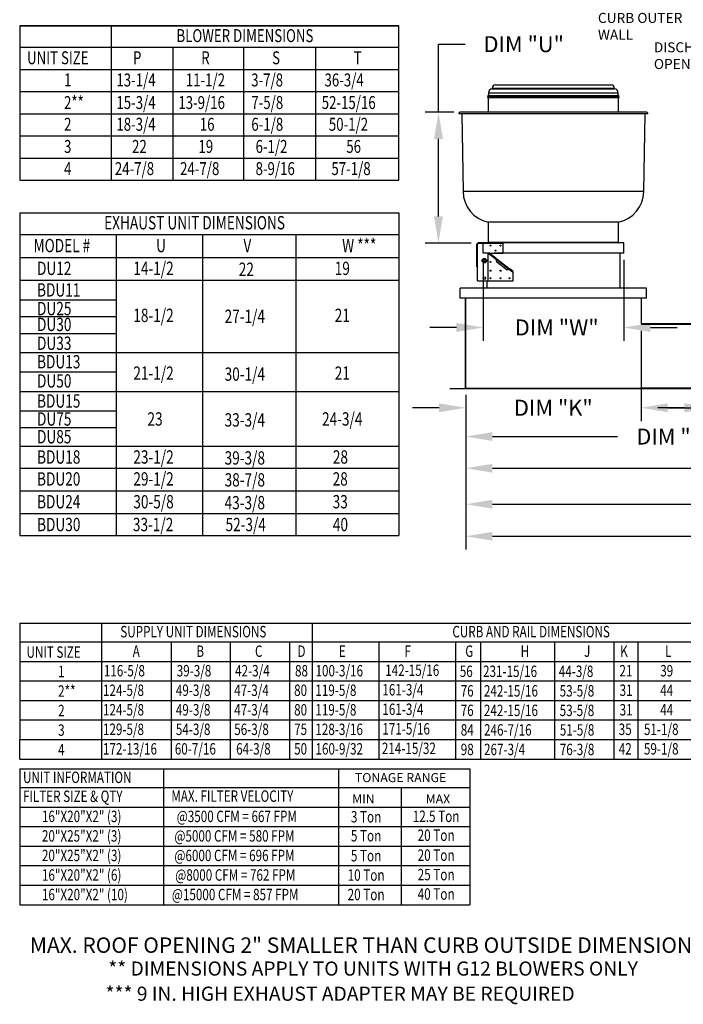
# Model space of a CAD drawing. Units: inches. Extents: x 0 to 249, y -169 to 0.
# Drawn here: x 0 to 75, y -169 to -58 of the extents above; entities that cross this region are included whole.
import ezdxf
from ezdxf.enums import TextEntityAlignment as Align

# ---------------------------------------------------------------- set-up
doc = ezdxf.new("R2010")
doc.units = ezdxf.units.IN
doc.header["$LTSCALE"] = 4
doc.header["$MEASUREMENT"] = 0
doc.linetypes.add('HIDDEN', pattern=[0.375, 0.25, -0.125])
doc.dimstyles.new('MOD', dxfattribs={"dimscale": 1.5, "dimtxt": 1.2, "dimasz": 2, "dimexe": 1, "dimexo": 0.5, "dimgap": 1, "dimtad": 0, "dimtih": 1, "dimtoh": 1, "dimdec": 4, "dimzin": 0, "dimdsep": 46, "dimtxsty": 'Standard', "dimcen": 0.09, "dimadec": 0, "dimazin": 0, "dimtfac": 1, "dimtdec": 4, "dimtix": 1, "dimtofl": 0, "dimtmove": 0, "dimatfit": 3, "dimfxl": 0, "dimtolj": 1, "dimtzin": 0, "dimarcsym": 0})

# ---------------------------------------------------------------- blocks, each defined once
blk = doc.blocks.new('*D1')
at = {"color": 0, "lineweight": -2}
for p, q in [((47.15, -68.1), (47.15, -60.44)), ((47.15, -60.44), (50.15, -60.44)), ((48.87, -68.1), (45.65, -68.1)), ((47.15, -79.84), (47.15, -71.1)), ((50.85, -82.84), (45.65, -82.84))]:
    blk.add_line(p, q, dxfattribs=at)
at = {"color": 0}
for points in [[(46.65, -71.1), (47.65, -71.1), (47.15, -68.1)], [(46.65, -79.84), (47.65, -79.84), (47.15, -82.84)]]:
    blk.add_solid(points, dxfattribs=at)
at = {"layer": 'DEFPOINTS', "color": 0}
for p in [(49.62, -68.1), (47.15, -82.84), (51.6, -82.84)]:
    blk.add_point(p, dxfattribs=at)
at = {"color": 0, "insert": (56.75, -60.44), "char_height": 1.8, "attachment_point": 5}
blk.add_mtext('\\A1;DIM "U"', dxfattribs=at)
blk = doc.blocks.new('*D2')
at = {"color": 0, "lineweight": -2}
for p, q in [((77.84, -92.7), (77.84, -102.88)), ((97.6, -99.93), (97.6, -102.88)), ((74.84, -101.38), (71.84, -101.38)), ((100.6, -101.38), (103.6, -101.38))]:
    blk.add_line(p, q, dxfattribs=at)
at = {"color": 0}
for points in [[(74.84, -100.88), (74.84, -101.88), (77.84, -101.38)], [(100.6, -100.88), (100.6, -101.88), (97.6, -101.38)]]:
    blk.add_solid(points, dxfattribs=at)
at = {"layer": 'DEFPOINTS', "color": 0}
for p in [(77.84, -91.95), (97.6, -99.18), (77.84, -101.38)]:
    blk.add_point(p, dxfattribs=at)
at = {"color": 0, "insert": (87.72, -101.38), "char_height": 1.8, "attachment_point": 5}
blk.add_mtext('\\A1;DIM "K"', dxfattribs=at)
blk = doc.blocks.new('*D3')
at = {"color": 0, "lineweight": -2}
for p, q in [((50.22, -99.93), (50.22, -106.12)), ((97.6, -99.93), (97.6, -106.12)), ((53.22, -104.62), (67.31, -104.62)), ((94.6, -104.62), (80.51, -104.62))]:
    blk.add_line(p, q, dxfattribs=at)
at = {"color": 0}
for points in [[(53.22, -104.12), (53.22, -105.12), (50.22, -104.62)], [(94.6, -104.12), (94.6, -105.12), (97.6, -104.62)]]:
    blk.add_solid(points, dxfattribs=at)
at = {"layer": 'DEFPOINTS', "color": 0}
for p in [(50.22, -99.18), (97.6, -99.18), (50.22, -104.62)]:
    blk.add_point(p, dxfattribs=at)
at = {"color": 0, "insert": (73.91, -104.62), "char_height": 1.8, "attachment_point": 5}
blk.add_mtext('\\A1;DIM "G"', dxfattribs=at)
blk = doc.blocks.new('*D4')
at = {"color": 0, "lineweight": -2}
for p, q in [((50.22, -99.93), (50.22, -109.69)), ((127.13, -99.97), (127.13, -109.69)), ((53.22, -108.19), (82.07, -108.19)), ((124.13, -108.19), (95.27, -108.19))]:
    blk.add_line(p, q, dxfattribs=at)
at = {"color": 0}
for points in [[(53.22, -107.69), (53.22, -108.69), (50.22, -108.19)], [(124.13, -107.69), (124.13, -108.69), (127.13, -108.19)]]:
    blk.add_solid(points, dxfattribs=at)
at = {"layer": 'DEFPOINTS', "color": 0}
for p in [(50.22, -99.18), (127.13, -99.22), (50.22, -108.19)]:
    blk.add_point(p, dxfattribs=at)
at = {"color": 0, "insert": (88.67, -108.19), "char_height": 1.8, "attachment_point": 5}
blk.add_mtext('\\A1;DIM "E"', dxfattribs=at)
blk = doc.blocks.new('*D5')
at = {"color": 0, "lineweight": -2}
for p, q in [((69.95, -92.7), (69.95, -102.88)), ((50.22, -99.93), (50.22, -102.88)), ((47.22, -101.38), (44.22, -101.38)), ((72.95, -101.38), (75.95, -101.38))]:
    blk.add_line(p, q, dxfattribs=at)
at = {"color": 0}
for points in [[(47.22, -100.88), (47.22, -101.88), (50.22, -101.38)], [(72.95, -100.88), (72.95, -101.88), (69.95, -101.38)]]:
    blk.add_solid(points, dxfattribs=at)
at = {"layer": 'DEFPOINTS', "color": 0}
for p in [(69.95, -91.95), (50.22, -99.18), (50.22, -101.38)]:
    blk.add_point(p, dxfattribs=at)
at = {"color": 0, "insert": (60.08, -101.38), "char_height": 1.8, "attachment_point": 5}
blk.add_mtext('\\A1;DIM "K"', dxfattribs=at)
blk = doc.blocks.new('*D6')
at = {"color": 0, "lineweight": -2}
for p, q in [((52.17, -84.71), (52.17, -93.84)), ((68, -84.71), (68, -93.84)), ((49.17, -92.34), (46.17, -92.34)), ((71, -92.34), (74, -92.34))]:
    blk.add_line(p, q, dxfattribs=at)
at = {"color": 0}
for points in [[(49.17, -91.84), (49.17, -92.84), (52.17, -92.34)], [(71, -91.84), (71, -92.84), (68, -92.34)]]:
    blk.add_solid(points, dxfattribs=at)
at = {"layer": 'DEFPOINTS', "color": 0}
for p in [(52.17, -83.96), (68, -83.96), (68, -92.34)]:
    blk.add_point(p, dxfattribs=at)
at = {"color": 0, "insert": (60.46, -92.34), "char_height": 1.8, "attachment_point": 5}
blk.add_mtext('\\A1;DIM "W"', dxfattribs=at)
blk = doc.blocks.new('*D21')
at = {"color": 0, "lineweight": -2}
for p, q in [((50.22, -99.93), (50.22, -113.74)), ((161.92, -99.97), (161.92, -113.74)), ((53.22, -112.24), (99.47, -112.24)), ((158.92, -112.24), (112.67, -112.24))]:
    blk.add_line(p, q, dxfattribs=at)
at = {"color": 0}
for points in [[(53.22, -111.74), (53.22, -112.74), (50.22, -112.24)], [(158.92, -111.74), (158.92, -112.74), (161.92, -112.24)]]:
    blk.add_solid(points, dxfattribs=at)
at = {"layer": 'DEFPOINTS', "color": 0}
for p in [(50.22, -99.18), (161.92, -99.22), (50.22, -112.24)]:
    blk.add_point(p, dxfattribs=at)
at = {"color": 0, "insert": (106.07, -112.24), "char_height": 1.8, "attachment_point": 5}
blk.add_mtext('\\A1;DIM "F"', dxfattribs=at)
blk = doc.blocks.new('*D28')
at = {"color": 0, "lineweight": -2}
for p, q in [((50.22, -99.97), (50.22, -117.35)), ((206.39, -99.97), (206.39, -117.35)), ((53.22, -115.85), (121.7, -115.85)), ((203.39, -115.85), (134.9, -115.85))]:
    blk.add_line(p, q, dxfattribs=at)
at = {"color": 0}
for points in [[(53.22, -115.35), (53.22, -116.35), (50.22, -115.85)], [(203.39, -115.35), (203.39, -116.35), (206.39, -115.85)]]:
    blk.add_solid(points, dxfattribs=at)
at = {"layer": 'DEFPOINTS', "color": 0}
for p in [(50.22, -99.22), (206.39, -99.22), (50.22, -115.85)]:
    blk.add_point(p, dxfattribs=at)
at = {"color": 0, "insert": (128.3, -115.85), "char_height": 1.8, "attachment_point": 5}
blk.add_mtext('\\A1;DIM "H"', dxfattribs=at)

msp = doc.modelspace()

# ---------------------------------------------------------------- linework, layer by layer
for p, q in [((0.0182, -58.38515), (0.0182, -75.75708)), ((42.7053, -58.38515), (0.0182, -58.38515)), ((10.30807, -58.38515), (10.30807, -75.75708)), ((42.7053, -75.75708), (42.7053, -58.38515)), ((17.2963, -75.75708), (17.2963, -60.88056)), ((25.23682, -75.75708), (25.23682, -60.88056)), ((33.34734, -75.75708), (33.34734, -60.88056)), ((0.0182, -68.27083), (42.7053, -68.27083)), ((0.0182, -73.26166), (42.7053, -73.26166)), ((0.0182, -75.75708), (42.7053, -75.75708)), ((0.0182, -89.24053), (10.8772, -89.24053)), ((0.0182, -91.11918), (10.8772, -91.11918)), ((0.0182, -93.03467), (10.8772, -93.03467)), ((0.0182, -97.34452), (10.8772, -97.34452)), ((0.0182, -101.73395), (10.8772, -101.73395)), ((0.0182, -103.60788), (10.8772, -103.60788)), ((9.2406, -125.62368), (9.2406, -140.93371)), ((32.92903, -125.62368), (32.92903, -140.93371)), ((0.0182, -136.53525), (0.0182, -138.73448)), ((0.0182, -140.93371), (0.0182, -138.73448)), ((0.04869, -140.93371), (88.78286, -140.93371)), ((35.89167, -142.02512), (35.89167, -157.33516)), ((50.67311, -142.02512), (50.67311, -157.33516)), ((16.22104, -144.13977), (16.22104, -157.33516)), ((42.96027, -144.21231), (42.96027, -157.33516)), ((0.0182, -157.33516), (50.67311, -157.33516))]:
    msp.add_line(p, q)
at = {"color": 7}
for p, q in [((0.0182, -58.38515), (42.7053, -58.38515)), ((0.0182, -58.38515), (0.0182, -60.88056)), ((0.0182, -60.78459), (42.7053, -60.78459)), ((0.0182, -63.28), (42.7053, -63.28)), ((0.0182, -65.77542), (42.7053, -65.77542)), ((0.0182, -65.77542), (42.7053, -65.77542)), ((0.0182, -70.76625), (0.0182, -73.26166)), ((0.0182, -70.76625), (42.7053, -70.76625)), ((0.0182, -70.76625), (42.7053, -70.76625)), ((0.0182, -73.26166), (42.7053, -73.26166)), ((0.0182, -75.75708), (42.7053, -75.75708)), ((0.0182, -79.41913), (42.7053, -79.41913)), ((0.0182, -79.41913), (0.0182, -115.77025)), ((42.7053, -79.41913), (42.7053, -115.77025)), ((0.0182, -81.88797), (42.7053, -81.88797)), ((10.8772, -81.88797), (10.8772, -115.77025)), ((20.60836, -81.88797), (20.60836, -115.77025)), ((31.0974, -81.88797), (31.0974, -115.77025)), ((0.0182, -84.45557), (42.7053, -84.45557)), ((0.0182, -87.02317), (42.7053, -87.02317)), ((0.0182, -95.17026), (42.7053, -95.17026)), ((0.0182, -99.54821), (42.7053, -99.54821)), ((0.0182, -105.69737), (42.7053, -105.69737)), ((0.0182, -108.16621), (42.7053, -108.16621)), ((0.0182, -108.16621), (42.7053, -108.16621)), ((0.0182, -110.73381), (42.7053, -110.73381)), ((0.0182, -113.30141), (42.7053, -113.30141)), ((0.0182, -115.77025), (42.7053, -115.77025)), ((0.0182, -125.62368), (0.0182, -136.53525)), ((0.04869, -125.62368), (88.78286, -125.62368)), ((0.04869, -127.73832), (88.78286, -127.73832)), ((17.0718, -127.73832), (17.0718, -140.93371)), ((23.70853, -127.73832), (23.70853, -140.93371)), ((30.40215, -127.73832), (30.40215, -140.93371)), ((40.4574, -127.73832), (40.4574, -140.93371)), ((49.05856, -127.73832), (49.05856, -140.93371)), ((51.87466, -127.73832), (51.87466, -140.93371)), ((60.22996, -127.73832), (60.22996, -140.93371)), ((66.87252, -127.73832), (66.87252, -140.93371)), ((69.60347, -127.73832), (69.60347, -140.93371)), ((0.04869, -129.93755), (88.78286, -129.93755)), ((0.04869, -132.13678), (88.78286, -132.13678)), ((0.04869, -134.33602), (88.78286, -134.33602)), ((0.04869, -136.53525), (88.78286, -136.53525)), ((0.04869, -138.73448), (88.78286, -138.73448)), ((0.0182, -142.02512), (0.0182, -157.33516)), ((0.0182, -142.02512), (50.67311, -142.02512)), ((16.22104, -142.02512), (16.22104, -155.13593)), ((0.0182, -144.13977), (50.67311, -144.13977)), ((0.0182, -146.339), (50.67311, -146.339)), ((0.0182, -148.53823), (50.67311, -148.53823)), ((0.0182, -150.73746), (50.67311, -150.73746)), ((0.0182, -152.93669), (50.67311, -152.93669)), ((0.0182, -155.13593), (50.67311, -155.13593))]:
    msp.add_line(p, q, dxfattribs=at)
at = {"color": 7, "linetype": 'Continuous'}
for p, q in [((53.19041, -65.40463), (66.97525, -65.40463)), ((53.19041, -65.40463), (53.19041, -65.46861)), ((53.58071, -65.01434), (66.58496, -65.01434)), ((66.97525, -65.46861), (66.97525, -65.40463)), ((52.68869, -66.38649), (67.47697, -66.38649)), ((52.69727, -66.45611), (67.4684, -66.45611)), ((52.70433, -66.27942), (67.46133, -66.27942)), ((52.70433, -66.27942), (52.70433, -66.38649)), ((52.7326, -66.45611), (52.7326, -68.09578)), ((52.76794, -66.21582), (67.39772, -66.21582)), ((52.77501, -65.91138), (67.39065, -65.91138)), ((52.77501, -65.91138), (52.77501, -66.21582)), ((53.19041, -65.46861), (66.97525, -65.46861)), ((67.39065, -66.21582), (67.39065, -65.91138)), ((67.43306, -68.09578), (67.43306, -66.45611)), ((67.46133, -66.38649), (67.46133, -66.27942)), ((70.70975, -68.29524), (49.45592, -68.29524)), ((70.54277, -68.09578), (49.62289, -68.09578)), ((49.76478, -68.29524), (49.91752, -77.04539)), ((70.24814, -77.04539), (70.40088, -68.29524)), ((70.24814, -77.04539), (49.91752, -77.04539)), ((67.43306, -80.49222), (52.7326, -80.49222)), ((52.7326, -80.49222), (52.7326, -82.75383)), ((67.43306, -82.75383), (67.43306, -80.49222)), ((51.47176, -85.52147), (51.47176, -82.90649)), ((51.47176, -82.90649), (51.54865, -82.90649)), ((51.54865, -85.52147), (51.54865, -82.90649)), ((51.6018, -82.90649), (51.54865, -82.90649)), ((51.6018, -82.76514), (54.42881, -82.76514)), ((51.6018, -82.84203), (51.6018, -82.76514)), ((51.6018, -82.84203), (54.42881, -82.84203)), ((51.6018, -82.84203), (51.6018, -82.90649)), ((67.43306, -82.75383), (52.7326, -82.75383)), ((54.42881, -82.76514), (54.42881, -82.84203)), ((67.99846, -82.82451), (54.42881, -82.82451)), ((54.42881, -83.96662), (54.42881, -82.84203)), ((67.99846, -83.95531), (67.99846, -82.82451)), ((52.7326, -87.07633), (52.7326, -83.96662)), ((52.7326, -83.96662), (54.42881, -83.96662)), ((53.01463, -84.10797), (52.7326, -84.10797)), ((53.01463, -84.10797), (52.96361, -84.17443)), ((52.96361, -84.17443), (52.98715, -84.1925)), ((52.98715, -84.1925), (53.00523, -84.16896)), ((53.0159, -84.15506), (53.00523, -84.16896)), ((53.00523, -84.16896), (53.6503, -84.66422)), ((53.0159, -84.15506), (53.05206, -84.10797)), ((53.58436, -84.59149), (53.0159, -84.15506)), ((53.62051, -84.5444), (53.05206, -84.10797)), ((67.99846, -83.95531), (54.42881, -83.95531)), ((67.57441, -83.95531), (67.57441, -87.91312)), ((52.11577, -84.81472), (52.14662, -84.76129)), ((52.14662, -84.86815), (52.11577, -84.81472)), ((52.14662, -84.76129), (52.18132, -84.7012)), ((52.18132, -84.92824), (52.14662, -84.86815)), ((52.18132, -84.7012), (52.21216, -84.64777)), ((52.21216, -84.98167), (52.18132, -84.92824)), ((52.21216, -84.64777), (52.27386, -84.64777)), ((52.27386, -84.98167), (52.21216, -84.98167)), ((52.27386, -84.64777), (52.34325, -84.64777)), ((52.34325, -84.98167), (52.27386, -84.98167)), ((52.34325, -84.64777), (52.40494, -84.64777)), ((52.40494, -84.98167), (52.34325, -84.98167)), ((52.40494, -84.64777), (52.43579, -84.7012)), ((52.43579, -84.92824), (52.40494, -84.98167)), ((52.43579, -84.7012), (52.47048, -84.76129)), ((52.47048, -84.86815), (52.43579, -84.92824)), ((52.47048, -84.76129), (52.50133, -84.81472)), ((52.50133, -84.81472), (52.47048, -84.86815)), ((53.62051, -84.5444), (53.58436, -84.59149)), ((53.58436, -84.59149), (53.61954, -84.62497)), ((53.61954, -84.62497), (53.6503, -84.66422)), ((53.62051, -84.5444), (55.22454, -85.77591)), ((53.62051, -84.5444), (53.6361, -84.56375)), ((53.6361, -84.56375), (53.6451, -84.59168)), ((53.6451, -84.59168), (53.64906, -84.62617)), ((53.64906, -84.62617), (53.6503, -84.66422)), ((53.6503, -84.66422), (55.13255, -85.80223)), ((53.73759, -84.9907), (53.6503, -84.66422)), ((54.88189, -85.86925), (53.73759, -84.9907)), ((51.54865, -85.52147), (51.47176, -85.52147)), ((51.53112, -85.55116), (51.57833, -85.55116)), ((51.53112, -87.07633), (51.53112, -85.55116)), ((51.54865, -85.52147), (51.57833, -85.52147)), ((51.57833, -85.55116), (51.57833, -85.52147)), ((55.13255, -85.80223), (54.88189, -85.86925)), ((55.13255, -85.80223), (55.16176, -85.78755)), ((55.13255, -85.80223), (55.16268, -85.80973)), ((55.13255, -85.80223), (55.51279, -86.09415)), ((55.16176, -85.78755), (55.18824, -85.77643)), ((55.16268, -85.80973), (55.18839, -85.823)), ((55.18824, -85.77643), (55.20968, -85.77188)), ((55.18839, -85.823), (55.22454, -85.77591)), ((55.52346, -86.08025), (55.18839, -85.823)), ((55.20968, -85.77188), (55.22454, -85.77591)), ((55.55961, -86.03316), (55.22454, -85.77591)), ((55.51279, -86.09415), (55.49471, -86.1177)), ((55.49471, -86.1177), (55.51826, -86.13578)), ((55.51279, -86.09415), (55.52346, -86.08025)), ((55.51826, -86.13578), (55.55961, -86.08191)), ((55.52346, -86.08025), (55.55961, -86.03316)), ((55.55961, -87.07633), (55.55961, -86.08191)), ((51.53112, -87.07633), (52.7326, -87.07633)), ((52.59125, -87.07633), (52.59125, -87.91312)), ((52.59925, -87.07633), (52.59925, -87.91312)), ((52.7326, -87.07633), (55.55961, -87.07633)), ((49.59462, -89.04393), (49.59462, -87.91312)), ((49.59462, -87.91312), (49.60262, -87.91312)), ((70.56304, -87.91312), (49.60262, -87.91312)), ((70.56304, -87.91312), (70.57104, -87.91312)), ((70.56304, -89.04393), (70.56304, -87.91312)), ((70.56304, -89.04393), (49.59462, -89.04393)), ((50.18829, -99.1765), (50.18829, -89.04393)), ((50.18829, -99.1765), (50.18829, -89.04393)), ((50.21543, -99.1765), (50.21543, -89.04393)), ((69.95023, -89.04393), (69.95023, -91.90713)), ((69.97737, -89.04393), (69.97737, -91.90713)), ((69.95023, -91.89073), (77.86586, -91.89073)), ((69.97737, -91.90713), (69.95023, -91.90713)), ((69.9949, -91.92465), (77.82119, -91.92465)), ((69.9949, -91.92465), (69.9949, -91.95179)), ((69.9949, -91.95179), (77.82119, -91.95179)), ((48.44516, -99.19403), (50.17077, -99.19403)), ((48.44516, -99.19403), (48.44516, -99.22117)), ((48.44516, -99.22117), (50.17077, -99.22117)), ((50.17077, -99.19403), (50.17077, -99.22117)), ((50.18829, -99.1765), (69.97737, -99.1765)), ((50.21543, -99.1765), (50.18829, -99.1765)), ((50.18829, -99.1765), (50.18829, -99.19403)), ((50.18829, -99.19403), (69.97737, -99.19403)), ((50.18829, -99.19403), (50.18829, -99.22117)), ((50.18829, -99.22117), (69.97737, -99.22117)), ((77.86586, -99.1765), (69.95023, -99.1765)), ((69.95023, -99.19403), (69.95023, -99.1765)), ((69.95023, -99.19403), (77.86586, -99.19403)), ((69.95023, -99.19403), (69.95023, -99.22117)), ((69.95023, -99.22117), (77.86586, -99.22117)), ((69.97737, -99.19403), (69.97737, -99.1765)), ((69.97737, -99.19403), (69.97737, -99.22117))]:
    msp.add_line(p, q, dxfattribs=at)
at = {"color": 7, "linetype": 'HIDDEN'}
msp.add_line((52.1672, -83.95531), (52.1672, -82.82451), dxfattribs=at)
at = {"linetype": 'HIDDEN'}
msp.add_line((54.42881, -83.95531), (52.1672, -83.95531), dxfattribs=at)
at = {"linetype": 'Continuous'}
msp.add_line((50.18829, -94.73216), (50.18829, -95.82892), dxfattribs=at)
at = {"color": 7, "linetype": 'Continuous'}
for centre, radius in [((53.0153, -83.11851), 0.05739), ((54.14611, -83.11851), 0.05739), ((53.58071, -83.68392), 0.05739), ((52.30855, -84.81472), 0.25376), ((52.30855, -84.81472), 0.24658), ((52.30855, -84.81472), 0.1113), ((52.30855, -84.81472), 0.11019), ((53.0153, -84.95607), 0.05739), ((53.0153, -85.94553), 0.05739), ((54.14611, -85.94553), 0.05739), ((52.30855, -86.79363), 0.14135), ((53.0153, -86.79363), 0.05739), ((54.14611, -86.79363), 0.05739), ((55.13556, -86.79363), 0.05739)]:
    msp.add_circle(centre, radius, dxfattribs=at)
for centre, radius, start, end in [((53.58071, -65.40463), 0.39029, 90, 180), ((66.58496, -65.40463), 0.39029, 0, 90), ((52.69727, -66.42078), 0.03534, 104.0362435, 270), ((52.76794, -66.27942), 0.06361, 90, 180), ((53.21868, -65.91138), 0.44368, 93.6532371, 180), ((66.94698, -65.91138), 0.44368, 0, 86.3467629), ((67.39772, -66.27942), 0.06361, 0, 90), ((67.4684, -66.42078), 0.03534, 270, 75.9637565), ((49.62289, -68.2654), 0.16962, 90, 190.1331686), ((70.54277, -68.2654), 0.16962, 349.8668314, 90), ((53.51207, -76.98264), 3.5951, 181, 257.4780917), ((66.6536, -76.98264), 3.5951, 282.5219083, 359), ((52.80328, -82.75383), 0.07068, 180, 189.2068962), ((67.36238, -82.75383), 0.07068, 270, 0), ((52.30855, -84.81472), 0.17052, 161.7403375, 198.2596625), ((52.30855, -84.81472), 0.17052, 101.7403375, 138.2596625), ((52.30855, -84.81472), 0.17052, 221.7403375, 258.2596625), ((52.30855, -84.81472), 0.17052, 41.7403375, 78.2596625), ((52.30855, -84.81472), 0.17052, 281.7403375, 318.2596625), ((52.30855, -84.81472), 0.17052, 341.7403375, 18.2596625), ((69.9949, -91.90713), 0.04467, 180, 270), ((69.9949, -91.90713), 0.01753, 180, 270), ((50.17077, -99.1765), 0.01753, 270, 0), ((50.17077, -99.1765), 0.04467, 270, 293.1042325)]:
    msp.add_arc(centre, radius, start, end, dxfattribs=at)

# ---------------------------------------------------------------- texts
at = {"linetype": 'Continuous'}
for s, height, p in [('CURB OUTER', 1.130804, (65.09681, -58.05226)), ('WALL', 1.130804, (65.09681, -59.93694)), ('DISCHARGE', 1.12347, (71.3976, -61.35561)), ('OPENING', 1.130804, (71.3976, -63.24028))]:
    msp.add_text(s, height=height, dxfattribs=at).set_placement(p)
at = {"color": 7, "width": 0.75}
for s, height, p in [('BLOWER DIMENSIONS', 1.4588584, (17.66448, -60.20872)), ('UNIT SIZE', 1.458858, (0.84424, -62.70414)), ('P', 1.45886, (12.77085, -62.70414)), ('R', 1.45886, (20.45134, -62.70414)), ('S', 1.45886, (28.42609, -62.70414)), ('T', 1.45886, (37.6052, -62.70414)), ('1', 1.45886, (5.00939, -65.19955)), ('13-1/4', 1.458858, (10.89929, -65.19955)), ('11-1/2', 1.458858, (18.71459, -65.19955)), ('3-7/8', 1.458858, (26.07464, -65.19955)), ('36-3/4', 1.458858, (34.32649, -65.19955)), ('2**', 1.458858, (5.00939, -67.74296)), ('15-3/4', 1.458858, (10.89929, -67.74296)), ('13-9/16', 1.458858, (17.8736, -67.74296)), ('7-5/8', 1.458858, (26.08968, -67.74296)), ('52-15/16', 1.458858, (34.01173, -67.74296)), ('2', 1.45886, (5.00939, -70.19038)), ('18-3/4', 1.458858, (10.89929, -70.19038)), ('16', 1.458858, (20.29146, -70.19038)), ('6-1/8', 1.458858, (26.08968, -70.19038)), ('50-1/2', 1.458858, (34.81375, -70.19038)), ('3', 1.45886, (5.00939, -72.6858)), ('22', 1.458858, (12.66392, -72.6858)), ('19', 1.458858, (20.13781, -72.6858)), ('6-1/2', 1.458858, (26.56446, -72.6858)), ('56', 1.458858, (36.77964, -72.6858)), ('4', 1.45886, (5.00939, -75.18122)), ('24-7/8', 1.458858, (10.72852, -75.18122)), ('24-7/8', 1.458858, (18.06838, -75.18122)), ('8-9/16', 1.458858, (26.56446, -75.18122)), ('57-1/8', 1.458858, (35.10194, -75.18122)), ('EXHAUST UNIT DIMENSIONS', 1.5010573, (9.52256, -81.29545)), ('MODEL #', 1.501057, (1.5769, -83.86305)), ('U', 1.50106, (15.37441, -83.86305)), ('V', 1.50106, (25.20041, -83.86305)), ('W ***', 1.501057, (36.31021, -83.86305)), ('DU12', 1.501057, (1.97127, -86.43065)), ('14-1/2', 1.501057, (12.80776, -86.43065)), ('22', 1.501057, (24.67497, -86.53792)), ('19', 1.501057, (35.47609, -86.43065)), ('BDU11', 1.501057, (1.97127, -88.85874)), ('DU25', 1.501057, (1.97127, -90.96107)), ('18-1/2', 1.501057, (12.80776, -91.72413)), ('27-1/4', 1.501057, (23.08311, -91.8314)), ('21', 1.501057, (35.47609, -91.72413)), ('DU30', 1.501057, (1.97127, -92.74546)), ('DU33', 1.501057, (1.97127, -94.86602)), ('BDU13', 1.501057, (1.97127, -96.94817)), ('21-1/2', 1.501057, (12.80776, -98.23437)), ('30-1/4', 1.501057, (23.08311, -98.34164)), ('21', 1.501057, (35.47609, -98.23437)), ('DU50', 1.501057, (1.97127, -99.10559)), ('BDU15', 1.501057, (1.97127, -101.36556)), ('DU75', 1.501057, (1.97127, -103.39721)), ('23', 1.501057, (14.39961, -103.38996)), ('33-3/4', 1.501057, (23.08311, -103.49723)), ('24-3/4', 1.501057, (34.05113, -103.38996)), ('DU85', 1.501057, (1.97127, -105.38917)), ('BDU18', 1.501057, (1.97127, -107.67244)), ('23-1/2', 1.501057, (12.80979, -107.67244)), ('39-3/8', 1.501057, (23.08311, -107.77972)), ('28', 1.501057, (35.26738, -107.67244)), ('BDU20', 1.501057, (1.97127, -110.14129)), ('29-1/2', 1.501057, (12.80979, -110.14129)), ('38-7/8', 1.501057, (23.08311, -110.24856)), ('28', 1.501057, (35.24137, -110.14129)), ('BDU24', 1.501057, (1.97127, -112.70889)), ('30-5/8', 1.501057, (12.80979, -112.70889)), ('43-3/8', 1.501057, (23.08311, -112.81616)), ('33', 1.501057, (35.24137, -112.70889)), ('BDU30', 1.501057, (1.97127, -115.27648)), ('33-1/2', 1.501057, (12.76009, -115.27648)), ('52-3/4', 1.501057, (23.18513, -115.27648)), ('40', 1.501057, (35.26738, -115.27648)), ('SUPPLY UNIT DIMENSIONS', 1.2857046, (11.3421, -127.23081)), ('CURB AND RAIL DIMENSIONS', 1.2857046, (48.71707, -127.23081)), ('UNIT SIZE', 1.285705, (0.78546, -129.52929, 0.00153)), ('A', 1.2857, (12.73639, -129.43004)), ('B', 1.2857, (19.90217, -129.43004)), ('C', 1.2857, (26.49986, -129.43004)), ('D', 1.2857, (31.28489, -129.43004)), ('E', 1.2857, (35.9397, -129.43004)), ('F', 1.2857, (43.31925, -129.43004)), ('G', 1.2857, (50.1705, -129.43004)), ('H', 1.2857, (56.39452, -129.43004)), ('J', 1.2857, (63.53706, -129.43004)), ('K', 1.2857, (67.60942, -129.43004)), ('L', 1.2857, (72.64979, -129.43004)), ('1', 1.2857, (4.34243, -131.71683, 0.00153)), ('116-5/8', 1.285705, (9.48875, -131.62927)), ('39-3/8', 1.285705, (17.69277, -131.62927)), ('42-3/4', 1.285705, (24.26283, -131.62927)), ('88', 1.285705, (31.00655, -131.62927)), ('100-3/16', 1.285705, (33.31162, -131.62927)), ('142-15/16', 1.285705, (41.15848, -131.57436)), ('56', 1.285705, (49.55036, -131.69516)), ('231-15/16', 1.285705, (52.16847, -131.69516)), ('44-3/8', 1.285705, (60.69437, -131.69516)), ('21', 1.285705, (67.52214, -131.62927)), ('39', 1.285705, (72.11075, -131.62927)), ('2**', 1.285705, (4.34243, -133.91607, 0.00153)), ('124-5/8', 1.285705, (9.38932, -133.8285)), ('49-3/8', 1.285705, (17.59334, -133.8285)), ('47-3/4', 1.285705, (24.1634, -133.8285)), ('80', 1.285705, (30.90712, -133.8285)), ('119-5/8', 1.285705, (33.29392, -133.8285)), ('161-3/4', 1.285705, (40.83405, -133.77359)), ('76', 1.285705, (49.64938, -133.8944)), ('242-15/16', 1.285705, (52.26749, -133.8944)), ('53-5/8', 1.285705, (60.79339, -133.8944)), ('31', 1.285705, (67.54095, -133.8285)), ('44', 1.285705, (72.11075, -133.8285)), ('2', 1.2857, (4.34243, -136.1153, 0.00153)), ('124-5/8', 1.285705, (9.38932, -136.02773)), ('49-3/8', 1.285705, (17.59334, -136.02773)), ('47-3/4', 1.285705, (24.1634, -136.02773)), ('80', 1.285705, (30.90712, -136.02773)), ('119-5/8', 1.285705, (33.29392, -136.02773)), ('161-3/4', 1.285705, (40.83405, -135.97282)), ('76', 1.285705, (49.64938, -136.09363)), ('242-15/16', 1.285705, (52.26749, -136.09363)), ('53-5/8', 1.285705, (60.79339, -136.09363)), ('31', 1.285705, (67.54095, -136.02773)), ('44', 1.285705, (72.11075, -136.02773)), ('3', 1.2857, (4.34243, -138.31453, 0.00153)), ('129-5/8', 1.285705, (9.38932, -138.22696)), ('54-3/8', 1.285705, (17.59334, -138.22696)), ('56-3/8', 1.285705, (24.1634, -138.22696)), ('75', 1.285705, (30.90712, -138.22696)), ('128-3/16', 1.285705, (33.29392, -138.22696)), ('171-5/16', 1.285705, (40.83405, -138.17205)), ('84', 1.285705, (49.66125, -138.29286)), ('246-7/16', 1.285705, (52.27936, -138.29286)), ('51-5/8', 1.285705, (60.80526, -138.29286)), ('35', 1.285705, (67.44057, -138.22696)), ('51-1/8', 1.285705, (70.28014, -138.22696)), ('4', 1.2857, (4.34243, -140.51376, 0.00153)), ('172-13/16', 1.285705, (9.38932, -140.4262)), ('60-7/16', 1.285705, (17.47653, -140.4262)), ('64-3/8', 1.285705, (24.376, -140.4262)), ('50', 1.285705, (30.90712, -140.4262)), ('160-9/32', 1.285705, (33.30805, -140.4262)), ('214-15/32', 1.285705, (40.78013, -140.37128)), ('98', 1.285705, (49.66125, -140.49209)), ('267-3/4', 1.285705, (52.27936, -140.49209)), ('76-3/8', 1.285705, (60.80526, -140.49209)), ('42', 1.285705, (67.44057, -140.4262)), ('59-1/8', 1.285705, (70.28014, -140.4262)), ('UNIT INFORMATION', 1.2857046, (0.39062, -143.63225)), ('FILTER SIZE & QTY', 1.2857046, (0.39062, -145.77113)), ('MAX. FILTER VELOCITY', 1.2857046, (17.08494, -145.7469)), ('16"X20"X2" (3)', 1.2857046, (2.51986, -148.03072)), ('@3500 CFM = 667 FPM', 1.2857046, (17.69286, -148.03072)), ('20"X25"X2" (3)', 1.2857046, (2.51986, -150.22995)), ('@5000 CFM = 580 FPM', 1.2857046, (17.42894, -150.22995)), ('20"X25"X2" (3)', 1.2857046, (2.51986, -152.42918)), ('@6000 CFM = 696 FPM', 1.2857046, (17.42894, -152.42918)), ('16"X20"X2" (6)', 1.2857046, (2.51986, -154.62841)), ('@8000 CFM = 762 FPM', 1.2857046, (17.52258, -154.62841)), ('16"X20"X2" (10)', 1.2857046, (2.51986, -156.82764)), ('@15000 CFM = 857 FPM', 1.2857046, (17.14269, -156.82764))]:
    msp.add_text(s, height=height, dxfattribs=at).set_placement(p)
for s, height, p in [('TONAGE RANGE', 1.0170223, (42.88724, -143.02278)), ('** DIMENSIONS APPLY TO UNITS WITH G12 BLOWERS ONLY', 1.59, (39.79101, -164.52164, 0.00153)), ('*** 9 IN. HIGH EXHAUST ADAPTER MAY BE REQUIRED', 1.59, (36.08101, -167.35287))]:
    msp.add_text(s, height=height).set_placement(p, align=Align.MIDDLE_CENTER)
for s, height, p in [('MIN', 1.017022, (37.4348, -145.93591)), ('MAX', 1.017022, (45.70806, -145.93591)), ('MAX. ROOF OPENING 2" SMALLER THAN CURB OUTSIDE DIMENSION', 1.7358838, (1.16389, -162.7523))]:
    msp.add_text(s, height=height).set_placement(p)
at = {"width": 0.75}
for s, p in [('3 Ton', (39.00562, -147.43298)), ('12.5 Ton', (46.88736, -147.37936)), ('5 Ton', (39.00562, -149.56146)), ('20 Ton', (46.88736, -149.50784)), ('5 Ton', (39.00562, -151.80726)), ('20 Ton', (46.88736, -151.75365)), ('10 Ton', (39.00562, -153.9944)), ('25 Ton', (46.88736, -153.94079)), ('20 Ton', (39.00562, -156.18154)), ('40 Ton', (46.88736, -156.12793))]:
    msp.add_text(s, height=1.29, dxfattribs=at).set_placement(p, align=Align.MIDDLE_CENTER)

# ---------------------------------------------------------------- dimensions: what is measured, and where the dimension line sits
dim = msp.add_linear_dim(base=(47.14971, -82.84203), p1=(49.62289, -68.09578), p2=(51.6018, -82.84203), angle=90, text='DIM "U"', dimstyle='MOD')
dim.commit()
dim.dimension.update_dxf_attribs({"geometry": '*D1', "text_midpoint": (56.74971, -60.4414), "dimtype": 160})
dim = msp.add_linear_dim(base=(67.99846, -92.34132), p1=(52.1672, -83.95531), p2=(67.99846, -83.95531), text='DIM "W"', dimstyle='MOD')
dim.commit()
dim.dimension.update_dxf_attribs({"geometry": '*D6', "text_midpoint": (60.45893, -92.34132), "dimtype": 160})
for base, p1, p2, text, picture, middle in [((50.21543, -101.38096), (69.95023, -91.95179), (50.21543, -99.1765), 'DIM "K"', '*D5', (60.08283, -101.38096)), ((77.83872, -101.38096), (97.60066, -99.1765), (77.83872, -91.95179), 'DIM "K"', '*D2', (87.71969, -101.38096)), ((50.21543, -104.61766), (97.60066, -99.1765), (50.21543, -99.1765), 'DIM "G"', '*D3', (73.90805, -104.61766)), ((50.21543, -108.18743), (127.13324, -99.22117), (50.21543, -99.1765), 'DIM "E"', '*D4', (88.67434, -108.18743)), ((50.21543, -112.23828), (161.92131, -99.22117), (50.21543, -99.1765), 'DIM "F"', '*D21', (106.06837, -112.23828)), ((50.21543, -115.84975), (206.39203, -99.22117), (50.21543, -99.22117), 'DIM "H"', '*D28', (128.30373, -115.84975))]:
    dim = msp.add_linear_dim(base=base, p1=p1, p2=p2, text=text, dimstyle='MOD')
    dim.commit()
    dim.dimension.update_dxf_attribs({"geometry": picture, "text_midpoint": middle})

doc.saveas('drawing.dxf')
